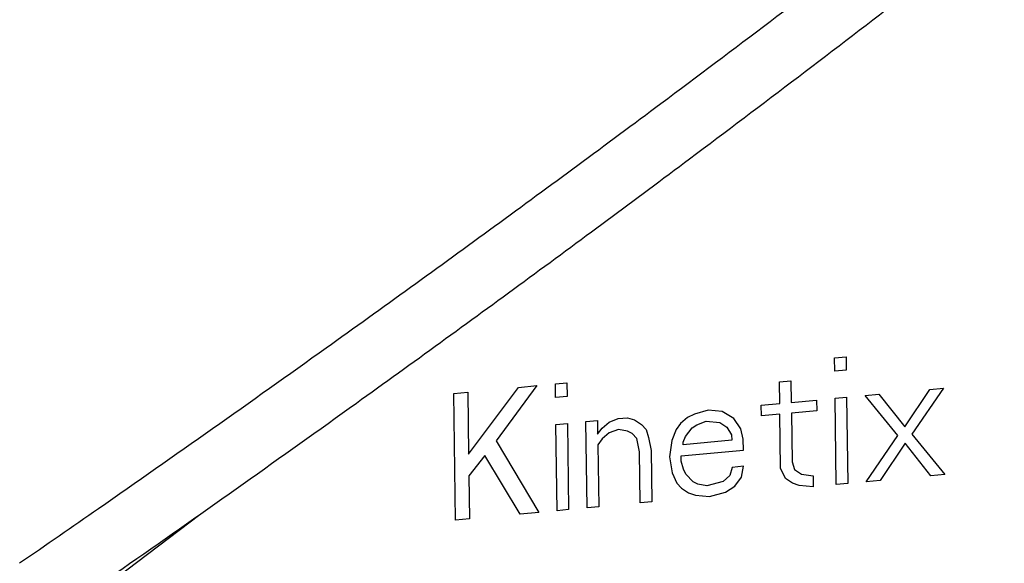
# Model space of a CAD drawing. Extents: x 0 to 34, y 0 to 22.
# Drawn here: x 23.8 to 24.9, y 16.6 to 17.1 of the extents above; entities that cross this region are included whole.
import ezdxf

# ---------------------------------------------------------------- set-up
doc = ezdxf.new("R2010")
doc.units = 0
doc.header["$LTSCALE"] = 1.87
doc.header["$MEASUREMENT"] = 0
doc.layers.get('0').update_dxf_attribs({"linetype": 'CONTINUOUS'})
doc.layers.add('COS_FEATURE', color=7, linetype='CONTINUOUS')

msp = doc.modelspace()

# ---------------------------------------------------------------- linework, layer by layer
at = {"color": 7, "linetype": 'CONTINUOUS'}
msp.add_line((24.009, 16.6011), (23.8374, 16.4706), dxfattribs=at)
for points, knots in [([(24.8019, 17.2675), (24.7752, 17.2467), (24.6727, 17.1677), (24.5119, 17.046), (24.3183, 16.9031), (24.1218, 16.7611), (23.9554, 16.6437), (23.8478, 16.5691), (23.8201, 16.5501)], [0, 0, 0, 0, 0.083417, 0.319228, 0.49757, 0.676933, 0.917258, 1, 1, 1, 1]), ([(24.8532, 17.227), (24.8191, 17.2003), (24.7096, 17.1154), (24.5419, 16.988), (24.3492, 16.8451), (24.1536, 16.7031), (23.9796, 16.5799), (23.864, 16.4996), (23.8281, 16.4749)], [0, 0, 0, 0, 0.102104, 0.326875, 0.496925, 0.667996, 0.897287, 1, 1, 1, 1])]:
    msp.add_open_spline(points, degree=3, knots=knots, dxfattribs=at)
at = {"layer": 'COS_FEATURE', "color": 4, "linetype": 'CONTINUOUS'}
for p, q in [((24.6751, 16.7658), (24.6872, 16.7669)), ((24.6872, 16.7669), (24.6874, 16.7528)), ((24.6753, 16.7517), (24.6751, 16.7658)), ((24.6874, 16.7528), (24.6753, 16.7517)), ((24.3628, 16.7366), (24.32, 16.6787)), ((24.3435, 16.7347), (24.3628, 16.7366)), ((24.3822, 16.7384), (24.3943, 16.7395)), ((24.3824, 16.7242), (24.3822, 16.7384)), ((24.3943, 16.7395), (24.3945, 16.7253)), ((24.6172, 16.7405), (24.6293, 16.7417)), ((24.6176, 16.7179), (24.6172, 16.7405)), ((24.6293, 16.7417), (24.6297, 16.719)), ((24.2757, 16.7284), (24.2902, 16.7298)), ((24.2775, 16.5953), (24.2757, 16.7284)), ((24.2902, 16.7298), (24.2911, 16.6646)), ((24.2911, 16.6646), (24.3435, 16.7347)), ((24.3945, 16.7253), (24.3824, 16.7242)), ((24.7071, 16.7263), (24.7216, 16.7276)), ((24.7416, 16.6842), (24.7071, 16.7263)), ((24.7216, 16.7276), (24.7488, 16.6933)), ((24.7488, 16.6933), (24.7749, 16.7326)), ((24.7894, 16.734), (24.7561, 16.6855)), ((24.7749, 16.7326), (24.7894, 16.734)), ((24.5982, 16.7161), (24.6176, 16.7179)), ((24.5983, 16.7048), (24.5982, 16.7161)), ((24.6297, 16.719), (24.6563, 16.7215)), ((24.6563, 16.7215), (24.6564, 16.7102)), ((24.6756, 16.7233), (24.6877, 16.7245)), ((24.6769, 16.6327), (24.6756, 16.7233)), ((24.6877, 16.7245), (24.689, 16.6339)), ((24.528, 16.7067), (24.5208, 16.7032)), ((24.5425, 16.7109), (24.528, 16.7067)), ((24.5571, 16.7094), (24.5425, 16.7109)), ((24.5693, 16.702), (24.5571, 16.7094)), ((24.6177, 16.7066), (24.5983, 16.7048)), ((24.6185, 16.6499), (24.6177, 16.7066)), ((24.6564, 16.7102), (24.6298, 16.7077)), ((24.6298, 16.7077), (24.6305, 16.6567)), ((24.3828, 16.6959), (24.3949, 16.697)), ((24.384, 16.6053), (24.3828, 16.6959)), ((24.3949, 16.697), (24.3961, 16.6064)), ((24.4142, 16.6988), (24.4263, 16.7)), ((24.4155, 16.6082), (24.4142, 16.6988)), ((24.4263, 16.7), (24.4265, 16.6858)), ((24.4313, 16.6919), (24.4385, 16.6983)), ((24.4385, 16.6983), (24.4481, 16.702)), ((24.4481, 16.702), (24.4578, 16.7029)), ((24.4578, 16.7029), (24.4651, 16.7008)), ((24.4651, 16.7008), (24.4724, 16.6958)), ((24.4724, 16.6958), (24.4774, 16.6906)), ((24.5136, 16.6968), (24.5089, 16.6907)), ((24.5208, 16.7032), (24.5136, 16.6968)), ((24.5258, 16.6923), (24.5306, 16.6956)), ((24.5306, 16.6956), (24.5403, 16.6993)), ((24.5403, 16.6993), (24.5548, 16.6978)), ((24.5548, 16.6978), (24.5622, 16.6929)), ((24.5767, 16.6914), (24.5693, 16.702)), ((24.4265, 16.6858), (24.4313, 16.6919)), ((24.4386, 16.687), (24.4314, 16.6806)), ((24.4483, 16.6907), (24.4386, 16.687)), ((24.458, 16.6888), (24.4483, 16.6907)), ((24.4629, 16.6864), (24.458, 16.6888)), ((24.4678, 16.6812), (24.4629, 16.6864)), ((24.4774, 16.6906), (24.4799, 16.6823)), ((24.5089, 16.6907), (24.5042, 16.6789)), ((24.5187, 16.6831), (24.5258, 16.6923)), ((24.5622, 16.6929), (24.5671, 16.6848)), ((24.5671, 16.6848), (24.5672, 16.6792)), ((24.5793, 16.6803), (24.5767, 16.6914)), ((24.7084, 16.6357), (24.7416, 16.6842)), ((24.7561, 16.6855), (24.7907, 16.6434)), ((24.32, 16.6787), (24.3647, 16.6035)), ((24.4314, 16.6806), (24.4267, 16.6745)), ((24.4267, 16.6745), (24.4276, 16.6094)), ((24.4704, 16.6672), (24.4678, 16.6812)), ((24.4799, 16.6823), (24.4825, 16.6684)), ((24.5042, 16.6789), (24.502, 16.6617)), ((24.5163, 16.6772), (24.5187, 16.6831)), ((24.5164, 16.6744), (24.5163, 16.6772)), ((24.5672, 16.6792), (24.5164, 16.6744)), ((24.5794, 16.669), (24.5793, 16.6803)), ((24.749, 16.6763), (24.7229, 16.637)), ((24.7761, 16.642), (24.749, 16.6763)), ((24.3081, 16.6634), (24.2914, 16.642)), ((24.3453, 16.6016), (24.3081, 16.6634)), ((24.4712, 16.6134), (24.4704, 16.6672)), ((24.4825, 16.6684), (24.4833, 16.6146)), ((24.5141, 16.6628), (24.5794, 16.669)), ((24.502, 16.6617), (24.5046, 16.6449)), ((24.5142, 16.6572), (24.5141, 16.6628)), ((24.5167, 16.6489), (24.5142, 16.6572)), ((24.6305, 16.6567), (24.633, 16.6485)), ((24.5046, 16.6449), (24.5096, 16.6341)), ((24.5192, 16.6435), (24.5167, 16.6489)), ((24.5266, 16.6357), (24.5192, 16.6435)), ((24.5676, 16.6508), (24.5653, 16.6421)), ((24.5797, 16.652), (24.5676, 16.6508)), ((24.5774, 16.6404), (24.5797, 16.652)), ((24.6235, 16.6391), (24.6185, 16.6499)), ((24.633, 16.6485), (24.6404, 16.6435)), ((24.6404, 16.6435), (24.6525, 16.6418)), ((24.7907, 16.6434), (24.7761, 16.642)), ((24.2914, 16.642), (24.292, 16.5967)), ((24.5096, 16.6341), (24.5146, 16.6289)), ((24.5315, 16.6333), (24.5266, 16.6357)), ((24.5412, 16.6313), (24.5315, 16.6333)), ((24.5581, 16.6358), (24.5412, 16.6313)), ((24.5653, 16.6421), (24.5581, 16.6358)), ((24.5703, 16.6312), (24.5774, 16.6404)), ((24.6308, 16.6341), (24.6235, 16.6391)), ((24.6381, 16.6319), (24.6308, 16.6341)), ((24.6527, 16.6305), (24.6381, 16.6319)), ((24.6525, 16.6418), (24.6527, 16.6305)), ((24.689, 16.6339), (24.6769, 16.6327)), ((24.7229, 16.637), (24.7084, 16.6357)), ((24.5146, 16.6289), (24.5219, 16.6239)), ((24.5219, 16.6239), (24.5292, 16.6217)), ((24.5292, 16.6217), (24.5438, 16.6202)), ((24.5438, 16.6202), (24.5607, 16.6247)), ((24.5607, 16.6247), (24.5703, 16.6312)), ((24.4833, 16.6146), (24.4712, 16.6134)), ((24.3647, 16.6035), (24.3453, 16.6016)), ((24.3961, 16.6064), (24.384, 16.6053)), ((24.4276, 16.6094), (24.4155, 16.6082)), ((24.292, 16.5967), (24.2775, 16.5953))]:
    msp.add_line(p, q, dxfattribs=at)

doc.saveas('drawing.dxf')
